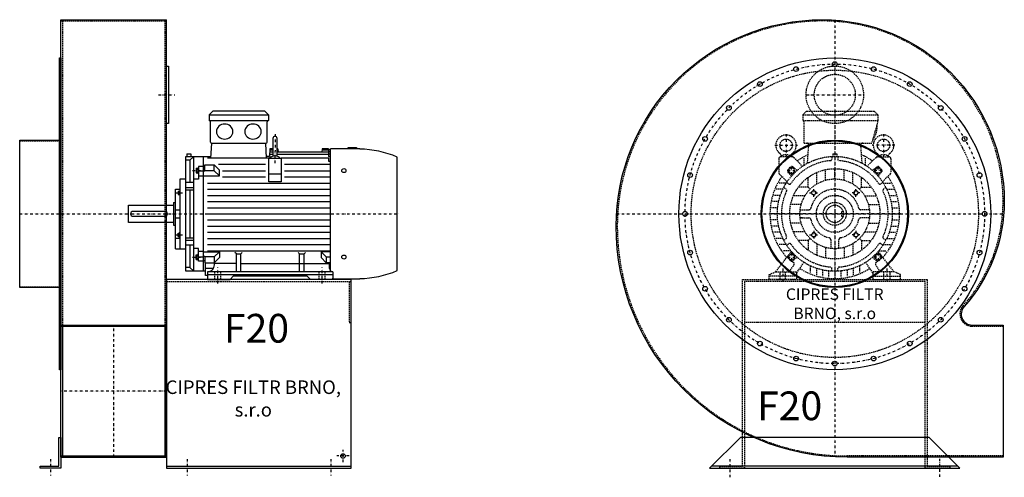
# Model space of a CAD drawing. Units: millimetres. Extents: x -100 to 5555, y -8674 to 4567.
# Drawn here: x 2975 to 5375, y -7491 to -6376 of the extents above; entities that cross this region are included whole.
import ezdxf

# ---------------------------------------------------------------- set-up
doc = ezdxf.new("R2010")
doc.units = ezdxf.units.MM
doc.linetypes.add('SKRYTÁ2', pattern=[4.7625, 3.175, -1.5875])
doc.linetypes.add('ČERCHOVANÁ2', pattern=[12.7, 6.35, -3.175, 0, -3.175])
doc.layers.add('NEVID', color=8, linetype='SKRYTÁ2')
doc.layers.add('OSY', color=3, linetype='ČERCHOVANÁ2')
doc.styles.get("Standard").update_dxf_attribs({"font": 'ARIAL.TTF'})

# ---------------------------------------------------------------- blocks, each defined once
blk = doc.blocks.new('MOTOR 18.5kW BOK')
for p, q in [((-21, 401), (-12, 410)), ((114, 410), (-12, 410)), ((123, 401), (114, 410)), ((-21, 401), (123, 401)), ((-21, 401), (-21, 387)), ((-21, 387), (123, 387)), ((-18, 335), (-18, 384)), ((120, 335), (120, 384)), ((123, 401), (123, 387)), ((134.2, 343.8), (134.2, 303.8)), ((139.2, 348.8), (139.2, 348.8)), ((144.2, 303.8), (144.2, 343.8)), ((-16.9, 295.6), (-15, 332)), ((-15, 332), (117, 332)), ((118.6, 295.6), (117, 332)), ((126.7, 318), (125.5, 300)), ((134.2, 314.9), (126.5, 314.9)), ((134.2, 318), (126.7, 318)), ((146.2, 318), (144.2, 318)), ((146.4, 314.9), (144.2, 314.9)), ((146.2, 318), (146.8, 310.3)), ((254.2, 318), (253.5, 310.3)), ((269.2, 314.9), (253.9, 314.9)), ((269.2, 318), (254.2, 318)), ((269.2, 318), (269.2, 316.7)), ((269.2, 316.7), (274.2, 316.7)), ((269.2, 314.9), (269.2, 311.9)), ((274.2, 21.5), (274.2, 318)), ((345.7, 318), (274.2, 318)), ((317.7, 318), (317.7, 322)), ((317.7, 322), (337.7, 322)), ((337.7, 322), (337.7, 318)), ((-78, 20), (-78, 300)), ((-78, 300), (-16.7, 300)), ((-68.5, 290.8), (-78, 290.8)), ((-76, 306.1), (-66, 306.1)), ((-76, 306.1), (-76, 300)), ((-68.5, 290.8), (-59, 300)), ((-68.5, 290.8), (-68.5, 236)), ((-66, 306.1), (-66, 300)), ((-59, 20), (-59, 300)), ((-36, 300), (-36, 20)), ((124.2, 295.6), (-25, 295.6)), ((125.5, 300), (118.4, 300)), ((124.2, 238.2), (124.2, 295.6)), ((124.2, 295.6), (154.2, 295.6)), ((134.2, 304.5), (125.7, 304.5)), ((134.2, 310.3), (126.2, 310.3)), ((269.2, 310.3), (144.2, 310.3)), ((269.2, 304.5), (144.2, 304.5)), ((154.2, 295.6), (154.2, 238.2)), ((269.2, 295.6), (154.2, 295.6)), ((269.2, 311.9), (274.2, 311.9)), ((269.2, 310.3), (269.2, 306.3)), ((269.2, 306.3), (274.2, 306.3)), ((269.2, 304.5), (269.2, 299.5)), ((269.2, 299.5), (274.2, 299.5)), ((269.2, 295.6), (269.2, 288.6)), ((269.2, 288.6), (274.2, 288.6)), ((437, 21.7), (437, 298.3)), ((-53, 271.1), (-53, 259.6)), ((-53, 271.1), (-48, 271.1)), ((-52.2, 268.2), (-48.8, 268.2)), ((-48, 273.1), (-48, 257.6)), ((-48, 273.1), (-47, 273.1)), ((-36, 275.2), (-47, 275.2)), ((-47, 275.2), (-47, 244.2)), ((-47, 264.9), (-36, 264.9)), ((-32, 274.2), (-36, 274.2)), ((-32, 279), (-8.8, 279)), ((-32, 263.9), (-32, 279)), ((-8.8, 265.1), (-32, 265.1)), ((3.6, 266.6), (-8.8, 279)), ((-8.8, 265.1), (-8.8, 279)), ((3.6, 252.7), (-8.8, 265.1)), ((116.2, 280), (1.2, 280)), ((3.6, 252.7), (3.6, 266.6)), ((11.2, 265), (116.2, 265)), ((274.2, 280), (162.2, 280)), ((162.2, 265), (274.2, 265)), ((-92, 75), (-92, 245)), ((-92, 245), (-78, 245)), ((-47, 244.2), (-59, 244.2)), ((-53, 259.6), (-48, 259.6)), ((-52.2, 262.5), (-48.8, 262.5)), ((-48, 257.6), (-47, 257.6)), ((-36, 251.7), (-47, 251.7)), ((-32, 263.9), (-36, 263.9)), ((-36, 252.7), (3.6, 252.7)), ((11.2, 250), (116.2, 250)), ((124.2, 257.7), (154.2, 257.7)), ((162.2, 250), (274.2, 250)), ((-103, 75), (-103, 220)), ((-103, 220), (-92, 220)), ((-93, 217.5), (-93, 205)), ((-93, 217.5), (-92, 217.5)), ((-59, 236), (-78, 236)), ((-78, 223.9), (-59, 223.9)), ((-78, 218.4), (-59, 218.4)), ((-68.5, 218.4), (-68.5, 101.6)), ((-25, 235), (274.2, 235)), ((-25, 220), (274.2, 220)), ((154.2, 238.2), (124.2, 238.2)), ((-97, 215.5), (-97, 207)), ((-97, 215.5), (-93, 215.5)), ((-97, 207), (-93, 207)), ((-96.2, 213.4), (-93.8, 213.4)), ((-96.2, 209.1), (-93.8, 209.1)), ((-93, 205), (-92, 205)), ((-25, 205), (274.2, 205)), ((-218, 139), (-218, 181)), ((-218, 181), (-108, 181)), ((-108, 188), (-108, 132)), ((-108, 188), (-103, 188)), ((-103, 170), (-92, 170)), ((-25, 190), (274.2, 190)), ((-25, 175), (274.2, 175)), ((-103, 150), (-92, 150)), ((-25, 160), (274.2, 160)), ((-25, 145), (274.2, 145)), ((-108, 139), (-218, 139)), ((-108, 132), (-103, 132)), ((-25, 130), (274.2, 130)), ((-92, 99.9), (-103, 99.9)), ((-97, 104.5), (-97, 113)), ((-97, 113), (-93, 113)), ((-97, 104.5), (-93, 104.5)), ((-96.2, 110.9), (-93.8, 110.9)), ((-96.2, 106.6), (-93.8, 106.6)), ((-93, 102.5), (-93, 115)), ((-93, 115), (-92, 115)), ((-93, 102.5), (-92, 102.5)), ((-78, 101.6), (-59, 101.6)), ((-78, 96.1), (-59, 96.1)), ((-25, 115), (274.2, 115)), ((-25, 100), (274.2, 100)), ((-103, 75), (-92, 75)), ((-92, 75), (-78, 75)), ((-59, 84), (-78, 84)), ((-68.5, 84), (-68.5, 29.2)), ((-47, 75.8), (-59, 75.8)), ((-47, 44.8), (-47, 75.8)), ((-25, 85), (274.2, 85)), ((-53, 48.9), (-53, 60.4)), ((-53, 60.4), (-48, 60.4)), ((-53, 48.9), (-48, 48.9)), ((-52.2, 57.5), (-48.8, 57.5)), ((-52.2, 51.8), (-48.8, 51.8)), ((-48, 46.9), (-48, 62.4)), ((-48, 62.4), (-47, 62.4)), ((-36, 68.3), (-47, 68.3)), ((-47, 55.1), (-36, 55.1)), ((-36, 67.3), (3.6, 67.3)), ((-32, 56.1), (-36, 56.1)), ((-32, 56.1), (-32, 41)), ((-8.8, 54.9), (-32, 54.9)), ((-25, 70), (274.2, 70)), ((3.6, 67.3), (-8.8, 54.9)), ((-8.8, 54.9), (-8.8, 41)), ((3.6, 53.4), (-8.8, 41)), ((3.6, 67.3), (3.6, 53.4)), ((45, 62.3), (41.5, 65.9)), ((45, 19), (45, 62.3)), ((45, 62.3), (56, 62.3)), ((56, 62.3), (59.5, 65.9)), ((56, 19), (56, 62.3)), ((199, 62.3), (195.5, 65.9)), ((199, 19), (199, 62.3)), ((199, 62.3), (210, 62.3)), ((210, 62.3), (213.5, 65.9)), ((210, 19), (210, 62.3)), ((274.2, 67.3), (251.4, 67.3)), ((251.4, 67.3), (263.8, 54.9)), ((251.4, 67.3), (251.4, 53.4)), ((251.4, 53.4), (263.8, 41)), ((263.8, 54.9), (274.2, 54.9)), ((263.8, 54.9), (263.8, 41)), ((-68.5, 29.2), (-78, 29.2)), ((-68.5, 29.2), (-59, 20)), ((-48, 46.9), (-47, 46.9)), ((-36, 44.8), (-47, 44.8)), ((-32, 45.8), (-36, 45.8)), ((-32, 41), (-8.8, 41)), ((-30, 10), (-30, 41)), ((-10.8, 26.9), (-29.5, 26.9)), ((-8.2, 35.8), (-8.2, 41.5)), ((45, 38.8), (-8.2, 38.8)), ((56, 38.8), (199, 38.8)), ((165, 38.8), (272, 38.8)), ((274.2, 41), (263.8, 41)), ((272, 27), (272, 41)), ((-30, 20), (-78, 20)), ((-25, 10), (-30, 10)), ((-25, 19), (-25, 0)), ((280, 19), (-25, 19)), ((-25, 12), (280, 12)), ((-25, 0), (29.5, 0)), ((29.5, 0), (37.5, 8)), ((217.5, 8), (37.5, 8)), ((225.5, 0), (217.5, 8)), ((280, 0), (225.5, 0)), ((280, 19), (280, 0)), ((280, 0), (280, 3)), ((280, 2), (345.7, 2))]:
    blk.add_line(p, q)
blk.add_lwpolyline([(-207, 154), (-129, 154, 0.414214), (-123, 160), (-123, 160, 0.414214), (-129, 166), (-207, 166, 0.414214), (-213, 160), (-213, 160, 0.414214)], format="xyb", close=True)
for centre in [(307, 265.4), (307, 54.6)]:
    blk.add_circle(centre, 5)
for centre, radius, start, end in [((-21, 384), 3, 0, 90), ((-21, 384), 3, 0, 90), ((123, 384), 3, 90, 180), ((139.2, 343.8), 5, 90, 180), ((139.2, 343.8), 5, 0, 90), ((-15, 335), 3, 180, 270), ((117, 335), 3, 270, 0), ((340.5, 72.9), 245.1, 66.8269, 88.7812), ((139.1, 282.8), 18.3, 44.6753, 135.3247), ((139.2, 303.8), 5, 180, 219.5173), ((139.2, 303.8), 5, 320.2239, 0), ((-47.4, 271.1), 5.61, 180, 210.9791), ((-47.4, 265.4), 5.61, 149.0209, 210.9791), ((-53.6, 271.1), 5.61, 329.0209, 0), ((-53.6, 265.4), 5.61, 329.0209, 30.9791), ((-47.4, 259.6), 5.61, 149.0209, 180), ((-53.6, 259.6), 5.61, 0, 30.9791), ((-93.7, 215.6), 3.3, 180.278, 220.7738), ((-93.7, 211.3), 3.25, 138.9482, 221.0518), ((-93.7, 207), 3.3, 139.2262, 179.722), ((-96.3, 215.6), 3.3, 319.2262, 359.722), ((-96.3, 211.3), 3.25, 318.9482, 41.0518), ((-96.3, 207), 3.3, 0.278, 40.7738), ((-93.7, 113), 3.3, 180.278, 220.7738), ((-93.7, 108.7), 3.25, 138.9482, 221.0518), ((-93.7, 104.4), 3.3, 139.2262, 179.722), ((-96.3, 113), 3.3, 319.2262, 359.722), ((-96.3, 108.7), 3.25, 318.9482, 41.0518), ((-96.3, 104.4), 3.3, 0.278, 40.7738), ((-47.4, 60.4), 5.61, 180, 210.9791), ((-47.4, 54.6), 5.61, 149.0209, 210.9791), ((-47.4, 48.9), 5.61, 149.0209, 180), ((-53.6, 60.4), 5.61, 329.0209, 0), ((-53.6, 54.6), 5.61, 329.0209, 30.9791), ((-53.6, 48.9), 5.61, 0, 30.9791), ((-25, 35.8), 16.8, 270, 0), ((280, 27), 8, 180, 270), ((340.5, 247.1), 245.1, 271.2188, 293.1731)]:
    blk.add_arc(centre, radius, start, end)
at = {"extrusion": (0, 0, -1)}
for centre in [(16.5, 360.5), (85.5, 360.5)]:
    blk.add_ellipse(centre, major_axis=(20, 0), ratio=0.915, dxfattribs=at)
at = {"layer": 'NEVID'}
for p, q in [((-7.2, 0), (-7.2, 19)), ((7.2, 0), (7.2, 19)), ((246.8, 0), (246.8, 19)), ((261.2, 0), (261.2, 19))]:
    blk.add_line(p, q, dxfattribs=at)
at = {"layer": 'OSY'}
for p, q in [((139.2, 353.8), (139.1, 282.8)), ((-61.5, 265.4), (-39.5, 265.4)), ((-103.5, 211.3), (-86.5, 211.3)), ((-223, 160), (442, 160)), ((-103.5, 108.7), (-86.5, 108.7)), ((-61.5, 54.6), (-39.5, 54.6)), ((0, -10), (0, 29)), ((254, -10), (254, 29))]:
    blk.add_line(p, q, dxfattribs=at)
blk = doc.blocks.new('F20 GR 270° BOK')
for p, q in [((100, 473), (358, 473)), ((100, -593), (100, 473)), ((358, -593), (358, 473)), ((100, -271), (358, -271)), ((100, -274), (358, -274)), ((104, -274), (104, -590)), ((354, -274), (354, -590)), ((100, -590), (358, -590)), ((100, -593), (358, -593)), ((358, -615), (808, -615))]:
    blk.add_line(p, q)
for points in [[(97, -380), (97, 380), (100, 380), (100, -380)], [(358, 360), (363, 360), (363, 220), (358, 220)], [(0, -179.5), (0, 179.5), (97, 179.5), (97, -179.5)], [(100, -545), (100, -620), (50, -620), (50, -615), (95, -615), (95, -545)]]:
    blk.add_lwpolyline(points, close=True)
blk.add_lwpolyline([(358, -620), (808, -620), (808, -160), (358, -160), (358, -620)])
blk.add_circle((788, -590), 5.5)
at = {"layer": 'NEVID'}
for p, q in [((100, 470), (358, 470)), ((104, 470), (104, -274)), ((354, 470), (354, -274)), ((0, 177.5), (100, 177.5)), ((358, -165), (808, -165)), ((0, -177.5), (100, -177.5))]:
    blk.add_line(p, q, dxfattribs=at)
blk.add_lwpolyline([(803, -165), (803, -265), (808, -265)], dxfattribs=at)
at = {"layer": 'OSY'}
for p, q in [((338, 290), (378, 290)), ((0, 0), (260, 0)), ((229, -593), (229, -271)), ((358, -432), (100, -432)), ((788, -605), (788, -575)), ((75, -597.5), (75, -637.5)), ((408, -597.5), (408, -637.5)), ((758, -597.5), (758, -637.5)), ((803, -590), (773, -590))]:
    blk.add_line(p, q, dxfattribs=at)
blk.add_blockref('MOTOR 18.5kW BOK', (483, -160))
blk.add_text('F20', height=70).set_placement((497.7, -313.8))
at = {"insert": (569.3, -454.2), "char_height": 33, "width": 455.304, "attachment_point": 5}
blk.add_mtext('CIPRES FILTR BRNO, s.r.o', dxfattribs=at)
blk = doc.blocks.new('MOTOR 18.5kW ČELO')
for p, q in [((-78, 241), (-69, 250)), ((-78, 241), (105, 241)), ((-78, 241), (-78, 227)), ((-69, 250), (96, 250)), ((105, 241), (96, 250)), ((105, 241), (105, 227)), ((-78, 227), (105, 227)), ((-75, 172), (-75, 224)), ((105, 227), (90, 172)), ((-75, 172), (90, 172)), ((-66.7, 123.1), (-63.4, 167)), ((-5, 146), (5, 146)), ((-5, 146), (-5, 139.9)), ((5, 146), (5, 139.9)), ((66.7, 123.1), (63.4, 167)), ((-136.8, 133.8), (-136.8, 100.9)), ((-103.7, 138.8), (-131.8, 138.8)), ((-129.8, 140.5), (-129.9, 140.7)), ((-107.7, 140.5), (-107.7, 140.7)), ((-100.2, 137.3), (-78.6, 115.8)), ((-75, 118.2), (-75, 135.6)), ((-7, 139.8), (-7, 133.5)), ((7, 139.8), (7, 133.5)), ((75, 118.2), (75, 135.6)), ((100.2, 137.3), (78.6, 115.8)), ((103.7, 138.8), (131.8, 138.8)), ((107.7, 140.5), (107.7, 140.7)), ((129.8, 140.5), (129.9, 140.7)), ((136.8, 133.8), (136.8, 100.9)), ((-135.3, 97.3), (-116.2, 78.2)), ((-105.8, 91.7), (-114.3, 102.4)), ((-114, 107.7), (-107.7, 114)), ((-91.7, 105.8), (-102.4, 114.3)), ((-44, 72.7), (-44, 100.8)), ((-23, 81.8), (-23, 107.6)), ((0, 85), (0, 110)), ((23, 81.8), (23, 107.6)), ((44, 72.7), (44, 100.8)), ((91.7, 105.8), (102.4, 114.3)), ((105.8, 91.7), (114.3, 102.4)), ((114, 107.7), (107.7, 114)), ((135.3, 97.3), (116.2, 78.2)), ((-118.2, 75), (-135.6, 75)), ((-117.6, 76), (-112.2, 72.8)), ((-65, 65), (-65, 88.7)), ((65, 65), (65, 88.7)), ((117.6, 76), (112.2, 72.8)), ((118.2, 75), (135.6, 75)), ((-126.5, 60), (-142.9, 60)), ((-124.6, 63.9), (-119.2, 60.7)), ((-65, 65), (-88.7, 65)), ((-65, 65), (-60.1, 60.1)), ((65, 65), (60.1, 60.1)), ((65, 65), (88.7, 65)), ((124.6, 63.9), (119.2, 60.7)), ((126.5, 60), (142.9, 60)), ((-136.7, 30), (-152.1, 30)), ((-132.6, 45), (-148.3, 45)), ((-72.7, 44), (-100.8, 44)), ((72.7, 44), (100.8, 44)), ((132.6, 45), (148.3, 45)), ((136.7, 30), (152.1, 30)), ((-140, 0), (-155, 0)), ((-139.2, 15), (-154.3, 15)), ((-85, 0), (-110, 0)), ((-81.8, 23), (-107.6, 23)), ((-84.4, 10), (-75.9, 10)), ((-84.4, 10), (-63.2, 10)), ((84.4, 10), (63.2, 10)), ((84.4, 10), (75.9, 10)), ((81.8, 23), (107.6, 23)), ((85, 0), (110, 0)), ((139.2, 15), (154.3, 15)), ((140, 0), (155, 0)), ((-139.2, -15), (-154.3, -15)), ((-81.8, -23), (-107.6, -23)), ((-75.9, -10), (-84.4, -10)), ((-84.4, -10), (-63.2, -10)), ((84.4, -10), (63.2, -10)), ((81.8, -23), (107.6, -23)), ((139.2, -15), (154.3, -15)), ((-136.7, -30), (-152.1, -30)), ((-132.6, -45), (-148.3, -45)), ((-72.7, -44), (-100.8, -44)), ((72.7, -44), (100.8, -44)), ((132.6, -45), (148.3, -45)), ((136.7, -30), (152.1, -30)), ((-126.5, -60), (-142.9, -60)), ((-124.6, -63.9), (-119.2, -60.7)), ((-65, -65), (-88.7, -65)), ((-65, -65), (-60.1, -60.1)), ((-65, -65), (-65, -88.7)), ((-10, -63.2), (-10, -84.4)), ((10, -84.4), (10, -63.2)), ((65, -65), (60.1, -60.1)), ((65, -65), (88.7, -65)), ((65, -65), (65, -88.7)), ((124.6, -63.9), (119.2, -60.7)), ((126.5, -60), (142.9, -60)), ((-118.2, -75), (-135.6, -75)), ((-107.2, -90), (-126.2, -90)), ((-117.6, -76), (-112.2, -72.8)), ((-105.8, -91.7), (-114.3, -102.4)), ((-44, -72.7), (-44, -100.8)), ((-23, -81.8), (-23, -107.6)), ((0, -85), (0, -110)), ((23, -81.8), (23, -107.6)), ((44, -72.7), (44, -100.8)), ((105.8, -91.7), (114.3, -102.4)), ((107.2, -90), (126.2, -90)), ((117.6, -76), (112.2, -72.8)), ((118.2, -75), (135.6, -75)), ((-144, -141), (-115, -103.6)), ((-114, -107.7), (-107.7, -114)), ((-104.9, -115.2), (-101, -117.9)), ((-91.7, -105.8), (-102.4, -114.3)), ((-93, -144), (-75, -118.2)), ((93, -144), (75, -118.2)), ((91.7, -105.8), (102.4, -114.3)), ((104.9, -115.2), (101, -117.9)), ((114, -107.7), (107.7, -114)), ((144, -141), (115, -103.6)), ((-160, -148), (-144, -141)), ((-144, -141), (-93, -141)), ((-111, -141), (-99.8, -124.9)), ((-93, -141), (-93, -160)), ((-60, -126.5), (-60, -142.9)), ((-45, -132.6), (-45, -148.3)), ((-30, -136.7), (-30, -152.1)), ((-15, -139.2), (-15, -154.3)), ((-7, -139.8), (-7, -133.5)), ((0, -140), (0, -155)), ((7, -139.8), (7, -133.5)), ((15, -139.2), (15, -154.3)), ((30, -136.8), (30, -152.1)), ((45, -132.6), (45, -148.3)), ((60, -126.5), (60, -142.9)), ((144, -141), (93, -141)), ((93, -141), (93, -160)), ((111, -141), (99.8, -124.9)), ((160, -148), (144, -141)), ((-160, -160), (-160, -148)), ((-93, -160), (-160, -160)), ((93, -160), (160, -160)), ((160, -160), (160, -148))]:
    blk.add_line(p, q)
for points in [[(-107.5, 113.2), (-113.2, 107.5), (-111.1, 99.6), (-103.3, 97.6), (-97.6, 103.3), (-99.6, 111.1)], [(107.5, 113.2), (113.2, 107.5), (111.1, 99.6), (103.3, 97.6), (97.6, 103.3), (99.6, 111.1)], [(-52.8, 56.8), (-47.2, 55.3), (-45.7, 49.8), (-49.8, 45.7), (-55.3, 47.2), (-56.8, 52.8)], [(52.8, 56.8), (47.2, 55.3), (45.7, 49.8), (49.8, 45.7), (55.3, 47.2), (56.8, 52.8)], [(-52.8, -56.8), (-47.2, -55.3), (-45.7, -49.8), (-49.8, -45.7), (-55.3, -47.2), (-56.8, -52.8)], [(52.8, -56.8), (47.2, -55.3), (45.7, -49.8), (49.8, -45.7), (55.3, -47.2), (56.8, -52.8)], [(-107.5, -113.2), (-113.2, -107.5), (-111.1, -99.6), (-103.3, -97.6), (-97.6, -103.3), (-99.6, -111.1)], [(107.5, -113.2), (113.2, -107.5), (111.1, -99.6), (103.3, -97.6), (97.6, -103.3), (99.6, -111.1)]]:
    blk.add_lwpolyline(points, close=True)
for centre, radius in [((-118.8, 167), 15), ((118.8, 167), 15), ((0, 0), 140), ((-105.4, 105.4), 7), ((0, 0), 110), ((105.4, 105.4), 7), ((0, 0), 85), ((-51.3, 51.3), 5), ((51.3, 51.3), 5), ((0, 0), 28), ((0, 0), 21), ((-51.3, -51.3), 5), ((51.3, -51.3), 5), ((-105.4, -105.4), 7), ((105.4, -105.4), 7)]:
    blk.add_circle(centre, radius)
for centre, radius, start, end in [((-78, 224), 3, 0, 90), ((51.2, 212.1), 52, 322.125, 7.3647), ((-118.8, 167), 25, 306.8923, 233.3258), ((118.8, 167), 25, 306.6742, 233.1077), ((-68.4, 167), 5, 0, 90), ((68.4, 167), 5, 90, 180), ((-139.7, 138.9), 10, 10.0124, 53.0723), ((-118.8, 125.9), 18.3, 44.6753, 135.3247), ((-97.8, 138.9), 10, 126.9277, 169.9876), ((0, 0), 158, 114.3317, 125.424), ((0, 0), 158, 54.576, 65.6683), ((97.8, 138.9), 10, 10.0124, 53.0723), ((118.8, 125.9), 18.3, 44.6753, 135.3247), ((139.7, 138.9), 10, 126.9277, 169.9876), ((-131.8, 133.8), 5, 90, 180), ((0, 0), 130, 94.7087, 145.2913), ((-103.7, 133.8), 5, 45, 90), ((-11, 133.5), 4, 274.7087, 0), ((11, 133.5), 4, 180, 265.2913), ((0, 0), 130, 34.7087, 85.2913), ((103.7, 133.8), 5, 90, 135), ((131.8, 133.8), 5, 0, 90), ((-131.8, 100.9), 5, 180, 225), ((-111.2, 104.9), 4, 135, 218.3609), ((-104.9, 111.2), 4, 51.6391, 135), ((104.9, 111.2), 4, 45, 128.3609), ((111.2, 104.9), 4, 321.6391, 45), ((131.8, 100.9), 5, 315, 0), ((0, 0), 158, 144.7915, 222.2322), ((-110.2, 76.3), 4, 240, 325.2913), ((110.2, 76.3), 4, 214.7087, 300), ((0, 0), 158, 317.7678, 35.2085), ((0, 0), 130, 154.7087, 205.2913), ((-121.2, 57.2), 4, 334.7087, 60), ((0, 0), 60, 13.3424, 166.6576), ((121.2, 57.2), 4, 120, 205.2913), ((0, 0), 130, 334.7087, 25.2913), ((-63.2, 15), 5, 270, 346.6576), ((63.2, 15), 5, 193.3424, 270), ((-63.2, -15), 5, 13.3424, 90), ((0, 0), 60, 193.3424, 256.6576), ((0, 0), 60, 283.3424, 346.6576), ((63.2, -15), 5, 90, 166.6576), ((-121.2, -57.2), 4, 300, 25.2913), ((-15, -63.2), 5, 0, 76.6576), ((15, -63.2), 5, 103.3424, 180), ((121.2, -57.2), 4, 154.7087, 240), ((-110.2, -76.3), 4, 34.7087, 120), ((0, 0), 130, 214.7087, 265.2913), ((0, 0), 130, 274.7087, 325.2913), ((110.2, -76.3), 4, 60, 145.2913), ((-111.2, -104.9), 4, 141.6391, 225), ((-104.9, -111.2), 4, 225, 308.3609), ((-103.9, -122), 5, 325.0134, 55.0134), ((103.9, -122), 5, 124.9866, 214.9866), ((104.9, -111.2), 4, 231.6391, 315), ((111.2, -104.9), 4, 315, 38.3609), ((0, 0), 158, 237.3254, 302.6746), ((-11, -133.5), 4, 0, 85.2913), ((11, -133.5), 4, 94.7087, 180)]:
    blk.add_arc(centre, radius, start, end)
at = {"layer": 'NEVID'}
for p, q in [((20.1, 6), (16, 6)), ((16, 6), (16, -6)), ((16, -6), (20.1, -6)), ((-134.2, -141), (-134.2, -160)), ((-119.8, -160), (-119.8, -141)), ((119.8, -160), (119.8, -141)), ((134.2, -141), (134.2, -160)), ((-93, -152), (-160, -152)), ((93, -152), (160, -152))]:
    blk.add_line(p, q, dxfattribs=at)
at = {"layer": 'OSY'}
for p, q in [((0, 252), (0, -160)), ((-118.8, 194.5), (-118.8, 139.5)), ((118.8, 194.5), (118.8, 139.5)), ((-146.3, 167), (-91.3, 167)), ((146.3, 167), (91.3, 167)), ((-115.4, 105.4), (-95.4, 105.4)), ((-105.4, 95.4), (-105.4, 115.4)), ((115.4, 105.4), (95.4, 105.4)), ((105.4, 95.4), (105.4, 115.4)), ((-61.3, 51.3), (-41.3, 51.3)), ((-51.3, 41.3), (-51.3, 61.3)), ((61.3, 51.3), (41.3, 51.3)), ((51.3, 41.3), (51.3, 61.3)), ((160, 0), (-160, 0)), ((-51.3, -41.3), (-51.3, -61.3)), ((51.3, -41.3), (51.3, -61.3)), ((-61.3, -51.3), (-41.3, -51.3)), ((61.3, -51.3), (41.3, -51.3)), ((-105.4, -95.4), (-105.4, -115.4)), ((105.4, -95.4), (105.4, -115.4)), ((-115.4, -105.4), (-95.4, -105.4)), ((115.4, -105.4), (95.4, -105.4)), ((-127, -133), (-127, -168)), ((127, -133), (127, -168))]:
    blk.add_line(p, q, dxfattribs=at)
blk = doc.blocks.new('F20 GR 270° ČELO')
blk.add_line((300, -615), (-300, -615))
blk.add_lwpolyline([(413, 30, -0.185048), (314.9, -226, 0.649007), (335, -271), (410, -271), (410, -593), (30, -593, -0.414214), (-533, -30, -0.414214), (-30, 473, -0.414214)], format="xyb", close=True)
blk.add_lwpolyline([(230, -545), (-230, -545), (-305, -620), (305, -620)], close=True)
for centre, radius in [((0, 0), 380), ((0, 365), 5.75), ((-94.5, 352.6), 5.75), ((94.5, 352.6), 5.75), ((-182.5, 316.1), 5.75), ((182.5, 316.1), 5.75), ((-258.1, 258.1), 5.75), ((258.1, 258.1), 5.75), ((-316.1, 182.5), 5.75), ((0, 0), 179.5), ((0, 0), 177.5), ((316.1, 182.5), 5.75), ((-352.6, 94.5), 5.75), ((352.6, 94.5), 5.75), ((-365, 0), 5.75), ((365, 0), 5.75), ((-352.6, -94.5), 5.75), ((352.6, -94.5), 5.75), ((-316.1, -182.5), 5.75), ((316.1, -182.5), 5.75), ((-258.1, -258.1), 5.75), ((258.1, -258.1), 5.75), ((-182.5, -316.1), 5.75), ((182.5, -316.1), 5.75), ((-94.5, -352.6), 5.75), ((0, -365), 5.75), ((94.5, -352.6), 5.75)]:
    blk.add_circle(centre, radius)
at = {"layer": 'NEVID'}
blk.add_line((220, -265), (-220, -265), dxfattribs=at)
blk.add_lwpolyline([(410, 30, -0.185048), (312.7, -224, 0.649007), (335, -274), (410, -274), (410, -590), (30, -590, -0.414214), (-530, -30, -0.414214), (-30, 470, -0.414214)], format="xyb", close=True, dxfattribs=at)
blk.add_lwpolyline([(220, -165), (-220, -165), (-220, -620), (-280, -620), (-280, -615), (-225, -615), (-225, -160), (225, -160), (225, -615), (280, -615), (280, -620), (220, -620)], close=True, dxfattribs=at)
for centre, radius in [((0, 290), 70), ((0, 0), 350), ((0, 290), 50), ((0, 0), 45)]:
    blk.add_circle(centre, radius, dxfattribs=at)
at = {"layer": 'OSY'}
for p, q in [((0, 472), (0, -592.2)), ((-70, 290), (70, 290)), ((-532.1, 0), (411.8, 0)), ((-255, -642), (-255, -598)), ((255, -596.7), (255, -640.7))]:
    blk.add_line(p, q, dxfattribs=at)
blk.add_circle((0, 0), 365, dxfattribs=at)
at = {"layer": 'NEVID'}
blk.add_blockref('MOTOR 18.5kW ČELO', (0, 0), dxfattribs=at)
blk.add_text('F20', height=70).set_placement((-189.4, -502.8))
at = {"insert": (-0.2, -222.8), "char_height": 28, "width": 286.396, "attachment_point": 5}
blk.add_mtext('CIPRES FILTR BRNO, s.r.o', dxfattribs=at)

msp = doc.modelspace()

# ---------------------------------------------------------------- block references
for name, p in [('F20 GR 270° BOK', (2975.5, -6849.3)), ('F20 GR 270° ČELO', (4961.8, -6849.3))]:
    msp.add_blockref(name, p)

doc.saveas('drawing.dxf')
